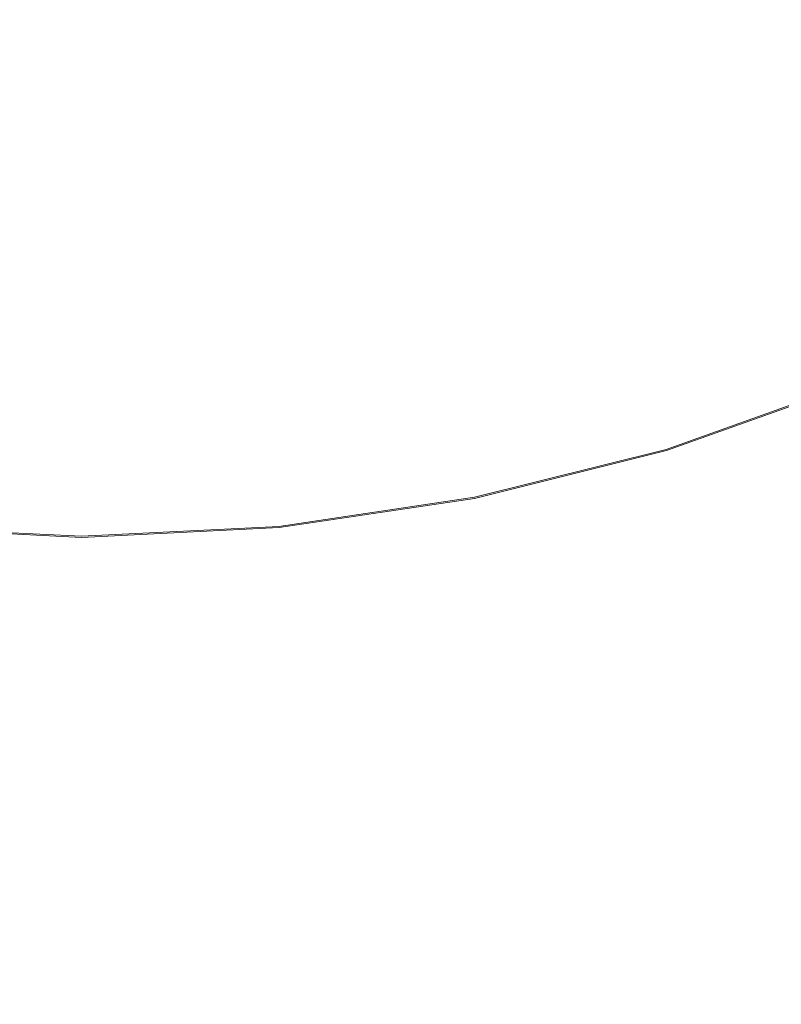
# Model space of a CAD drawing. Extents: x -301 to 299, y -211 to 211.
# Drawn here: x -1 to 6, y -20 to -11 of the extents above; entities that cross this region are included whole.
import ezdxf

# ---------------------------------------------------------------- set-up
doc = ezdxf.new("R2010")
doc.units = 0
doc.header["$LTSCALE"] = 500
doc.header["$MEASUREMENT"] = 0
doc.layers.add('EXC-CERAMIKA', color=7, linetype='Continuous')
doc.layers.add('EXC-KOREK', color=7, linetype='Continuous')

msp = doc.modelspace()

# ---------------------------------------------------------------- linework, layer by layer
at = {"layer": 'EXC-CERAMIKA', "lineweight": 0, "invisible_edges": 15}
for points in [[(-1.3046, 0.3766, 1.3713), (-117.31, -43.2474, 1.3713), (-102.7392, -27.0042, 1.3713), (-1.3046, 0.3766, 1.3713)], [(-117.31, -43.2474, 1.3713), (-1.3046, 0.3766, 1.3713), (-86.3717, -41.6594, 1.3713), (-117.31, -43.2474, 1.3713)], [(-102.7392, -27.0042, 1.3713), (-111.4257, -9.1139, 1.3713), (-1.3046, 0.3766, 1.3713), (-102.7392, -27.0042, 1.3713)], [(-63.6993, -51.4319, 1.3713), (-86.3717, -41.6594, 1.3713), (-1.3046, 0.3766, 1.3713), (-63.6993, -51.4319, 1.3713)], [(-1.3046, 0.3766, 1.3713), (-61.3556, -67.3243, 1.3713), (-63.6993, -51.4319, 1.3713), (-1.3046, 0.3766, 1.3713)], [(-61.3556, -67.3243, 1.3713), (-1.3046, 0.3766, 1.3713), (-34.6374, -56.2892, 1.3713), (-61.3556, -67.3243, 1.3713)], [(-1.3046, -57.6296, 1.3713), (-34.6374, -56.2892, 1.3713), (-1.3046, 0.3766, 1.3713), (-1.3046, -57.6296, 1.3713)], [(-1.3046, 0.3766, 1.3713), (130.4009, -22.7818, 1.3713), (100.13, -27.0042, 1.3713), (-1.3046, 0.3766, 1.3713)], [(130.4009, -22.7818, 1.3713), (-1.3046, 0.3766, 1.3713), (108.8165, -9.1139, 1.3713), (130.4009, -22.7818, 1.3713)], [(100.13, -27.0042, 1.3713), (83.7624, -41.6594, 1.3713), (-1.3046, 0.3766, 1.3713), (100.13, -27.0042, 1.3713)], [(-1.3046, 0.3766, 1.3713), (90.5489, -58.504, 1.3713), (61.0901, -51.4319, 1.3713), (-1.3046, 0.3766, 1.3713)], [(90.5489, -58.504, 1.3713), (-1.3046, 0.3766, 1.3713), (83.7624, -41.6594, 1.3713), (90.5489, -58.504, 1.3713)], [(61.0901, -51.4319, 1.3713), (32.0282, -56.2892, 1.3713), (-1.3046, 0.3766, 1.3713), (61.0901, -51.4319, 1.3713)], [(-1.3046, 0.3766, 1.3713), (19.578, -70.8419, 1.3713), (-1.3046, -57.6296, 1.3713), (-1.3046, 0.3766, 1.3713)], [(19.578, -70.8419, 1.3713), (-1.3046, 0.3766, 1.3713), (32.0282, -56.2892, 1.3713), (19.578, -70.8419, 1.3713)]]:
    msp.add_3dface(points, dxfattribs=at)
at = {"layer": 'EXC-KOREK', "lineweight": 0}
for points, invisible_edges in [([(3.2551, -10.2272, 46.6583), (5.0529, -11.0274, 46.3387), (4.5324, -9.771, 46.6583), (3.2551, -10.2272, 46.6583)], 15), ([(6.3993, -10.3896, 46.3387), (4.5324, -9.771, 46.6583), (5.0529, -11.0274, 46.3387), (6.3993, -10.3896, 46.3387)], 15), ([(1.939, -10.5564, 46.6583), (3.6498, -11.5285, 46.3387), (3.2551, -10.2272, 46.6583), (1.939, -10.5564, 46.6583)], 15), ([(5.0529, -11.0274, 46.3387), (3.2551, -10.2272, 46.6583), (3.6498, -11.5285, 46.3387), (5.0529, -11.0274, 46.3387)], 15), ([(5.0529, -11.0274, 46.3387), (7.0374, -11.5836, 45.9935), (6.3993, -10.3896, 46.3387), (5.0529, -11.0274, 46.3387)], 15), ([(0.5972, -10.7559, 46.6583), (2.2043, -11.89, 46.3387), (1.939, -10.5564, 46.6583), (0.5972, -10.7559, 46.6583)], 15), ([(3.6498, -11.5285, 46.3387), (1.939, -10.5564, 46.6583), (2.2043, -11.89, 46.3387), (3.6498, -11.5285, 46.3387)], 15), ([(-0.7575, -12.1832, 46.3387), (-2.1122, -10.7559, 46.6583), (-2.2455, -12.1092, 46.3387), (-0.7575, -12.1832, 46.3387)], 15), ([(-2.1122, -10.7559, 46.6583), (-0.7575, -12.1832, 46.3387), (-0.7575, -10.8233, 46.6583), (-2.1122, -10.7559, 46.6583)], 15), ([(-0.7575, -10.8233, 46.6583), (0.7305, -12.1092, 46.3387), (0.5972, -10.7559, 46.6583), (-0.7575, -10.8233, 46.6583)], 15), ([(2.2043, -11.89, 46.3387), (0.5972, -10.7559, 46.6583), (0.7305, -12.1092, 46.3387), (2.2043, -11.89, 46.3387)], 15), ([(0.7305, -12.1092, 46.3387), (-0.7575, -10.8233, 46.6583), (-0.7575, -12.1832, 46.3387), (0.7305, -12.1092, 46.3387)], 15), ([(3.6498, -11.5285, 46.3387), (5.5709, -12.2782, 45.9935), (5.0529, -11.0274, 46.3387), (3.6498, -11.5285, 46.3387)], 15), ([(7.0374, -11.5836, 45.9935), (5.0529, -11.0274, 46.3387), (5.5709, -12.2782, 45.9935), (7.0374, -11.5836, 45.9935)], 15), ([(2.2043, -11.89, 46.3387), (4.0428, -12.824, 45.9935), (3.6498, -11.5285, 46.3387), (2.2043, -11.89, 46.3387)], 15), ([(5.5709, -12.2782, 45.9935), (3.6498, -11.5285, 46.3387), (4.0428, -12.824, 45.9935), (5.5709, -12.2782, 45.9935)], 15), ([(5.5709, -12.2782, 45.9935), (7.6725, -12.7719, 45.6227), (7.0374, -11.5836, 45.9935), (5.5709, -12.2782, 45.9935)], 15), ([(0.7305, -12.1092, 46.3387), (2.4684, -13.2177, 45.9935), (2.2043, -11.89, 46.3387), (0.7305, -12.1092, 46.3387)], 15), ([(4.0428, -12.824, 45.9935), (2.2043, -11.89, 46.3387), (2.4684, -13.2177, 45.9935), (4.0428, -12.824, 45.9935)], 15), ([(-0.7575, -13.5371, 45.9935), (-2.2455, -12.1092, 46.3387), (-2.3782, -13.4565, 45.9935), (-0.7575, -13.5371, 45.9935)], 15), ([(-2.2455, -12.1092, 46.3387), (-0.7575, -13.5371, 45.9935), (-0.7575, -12.1832, 46.3387), (-2.2455, -12.1092, 46.3387)], 15), ([(-0.7575, -12.1832, 46.3387), (0.8632, -13.4565, 45.9935), (0.7305, -12.1092, 46.3387), (-0.7575, -12.1832, 46.3387)], 15), ([(2.4684, -13.2177, 45.9935), (0.7305, -12.1092, 46.3387), (0.8632, -13.4565, 45.9935), (2.4684, -13.2177, 45.9935)], 15), ([(0.8632, -13.4565, 45.9935), (-0.7575, -12.1832, 46.3387), (-0.7575, -13.5371, 45.9935), (0.8632, -13.4565, 45.9935)], 15), ([(4.0428, -12.824, 45.9935), (6.0866, -13.5231, 45.6227), (5.5709, -12.2782, 45.9935), (4.0428, -12.824, 45.9935)], 15), ([(7.6725, -12.7719, 45.6227), (5.5709, -12.2782, 45.9935), (6.0866, -13.5231, 45.6227), (7.6725, -12.7719, 45.6227)], 15), ([(2.4684, -13.2177, 45.9935), (4.434, -14.1133, 45.6227), (4.0428, -12.824, 45.9935), (2.4684, -13.2177, 45.9935)], 15), ([(6.0866, -13.5231, 45.6227), (4.0428, -12.824, 45.9935), (4.434, -14.1133, 45.6227), (6.0866, -13.5231, 45.6227)], 15), ([(0.8632, -13.4565, 45.9935), (2.7313, -14.5392, 45.6227), (2.4684, -13.2177, 45.9935), (0.8632, -13.4565, 45.9935)], 15), ([(4.434, -14.1133, 45.6227), (2.4684, -13.2177, 45.9935), (2.7313, -14.5392, 45.6227), (4.434, -14.1133, 45.6227)], 15), ([(-0.7575, -14.8845, 45.6227), (-2.3782, -13.4565, 45.9935), (-2.5102, -14.7973, 45.6227), (-0.7575, -14.8845, 45.6227)], 15), ([(-2.3782, -13.4565, 45.9935), (-0.7575, -14.8845, 45.6227), (-0.7575, -13.5371, 45.9935), (-2.3782, -13.4565, 45.9935)], 15), ([(-0.7575, -13.5371, 45.9935), (0.9952, -14.7973, 45.6227), (0.8632, -13.4565, 45.9935), (-0.7575, -13.5371, 45.9935)], 15), ([(0.9952, -14.7973, 45.6227), (-0.7575, -13.5371, 45.9935), (-0.7575, -14.8845, 45.6227), (0.9952, -14.7973, 45.6227)], 15), ([(2.7313, -14.5392, 45.6227), (0.8632, -13.4565, 45.9935), (0.9952, -14.7973, 45.6227), (2.7313, -14.5392, 45.6227)], 15), ([(4.434, -14.1133, 45.6227), (6.5995, -14.7613, 45.2258), (6.0866, -13.5231, 45.6227), (4.434, -14.1133, 45.6227)], 15), ([(2.7313, -14.5392, 45.6227), (4.823, -15.3957, 45.2258), (4.434, -14.1133, 45.6227), (2.7313, -14.5392, 45.6227)], 15), ([(6.5995, -14.7613, 45.2258), (4.434, -14.1133, 45.6227), (4.823, -15.3957, 45.2258), (6.5995, -14.7613, 45.2258)], 15), ([(6.3572, -14.1765, 38.588), (4.6424, -14.8005, 38.6021), (4.6392, -14.7901, 38.588), (6.3572, -14.1765, 38.588)], 11), ([(4.6424, -14.8005, 38.6021), (6.3572, -14.1765, 38.588), (6.3614, -14.1866, 38.6021), (4.6424, -14.8005, 38.6021)], 15), ([(6.3614, -14.1866, 38.6021), (4.6464, -14.8138, 38.613), (4.6424, -14.8005, 38.6021), (6.3614, -14.1866, 38.6021)], 11), ([(4.6464, -14.8138, 38.613), (6.3614, -14.1866, 38.6021), (6.3667, -14.1994, 38.613), (4.6464, -14.8138, 38.613)], 15), ([(6.3667, -14.1994, 38.613), (4.7112, -15.0272, 38.6219), (4.6464, -14.8138, 38.613), (6.3667, -14.1994, 38.613)], 15), ([(4.7112, -15.0272, 38.6219), (6.3667, -14.1994, 38.613), (6.4521, -14.4055, 38.6219), (4.7112, -15.0272, 38.6219)], 15), ([(6.4521, -14.4055, 38.6219), (6.6964, -14.9953, 38.6298), (4.7112, -15.0272, 38.6219), (6.4521, -14.4055, 38.6219)], 15), ([(0.9952, -14.7973, 45.6227), (2.9927, -15.8535, 45.2258), (2.7313, -14.5392, 45.6227), (0.9952, -14.7973, 45.6227)], 15), ([(4.823, -15.3957, 45.2258), (2.7313, -14.5392, 45.6227), (2.9927, -15.8535, 45.2258), (4.823, -15.3957, 45.2258)], 15), ([(-0.7575, -16.2247, 45.2258), (-2.5102, -14.7973, 45.6227), (-2.6415, -16.131, 45.2258), (-0.7575, -16.2247, 45.2258)], 15), ([(-2.5102, -14.7973, 45.6227), (-0.7575, -16.2247, 45.2258), (-0.7575, -14.8845, 45.6227), (-2.5102, -14.7973, 45.6227)], 15), ([(-0.7575, -14.8845, 45.6227), (1.1266, -16.131, 45.2258), (0.9952, -14.7973, 45.6227), (-0.7575, -14.8845, 45.6227)], 15), ([(2.9927, -15.8535, 45.2258), (0.9952, -14.7973, 45.6227), (1.1266, -16.131, 45.2258), (2.9927, -15.8535, 45.2258)], 15), ([(4.6392, -14.7901, 38.588), (2.8713, -15.2434, 38.6021), (2.8692, -15.2327, 38.588), (4.6392, -14.7901, 38.588)], 11), ([(2.8713, -15.2434, 38.6021), (4.6392, -14.7901, 38.588), (4.6424, -14.8005, 38.6021), (2.8713, -15.2434, 38.6021)], 15), ([(4.6424, -14.8005, 38.6021), (2.874, -15.257, 38.613), (2.8713, -15.2434, 38.6021), (4.6424, -14.8005, 38.6021)], 11), ([(2.874, -15.257, 38.613), (4.6424, -14.8005, 38.6021), (4.6464, -14.8138, 38.613), (2.874, -15.257, 38.613)], 15), ([(4.6464, -14.8138, 38.613), (2.9176, -15.4758, 38.6219), (2.874, -15.257, 38.613), (4.6464, -14.8138, 38.613)], 15), ([(2.9176, -15.4758, 38.6219), (4.6464, -14.8138, 38.613), (4.7112, -15.0272, 38.6219), (2.9176, -15.4758, 38.6219)], 15), ([(4.823, -15.3957, 45.2258), (7.1092, -15.992, 44.8022), (6.5995, -14.7613, 45.2258), (4.823, -15.3957, 45.2258)], 15), ([(1.1266, -16.131, 45.2258), (-0.7575, -14.8845, 45.6227), (-0.7575, -16.2247, 45.2258), (1.1266, -16.131, 45.2258)], 15), ([(3.0421, -16.1019, 38.6298), (6.6964, -14.9953, 38.6298), (7.1786, -16.1594, 38.6376), (3.0421, -16.1019, 38.6298)], 15), ([(3.0421, -16.1019, 38.6298), (4.7112, -15.0272, 38.6219), (6.6964, -14.9953, 38.6298), (3.0421, -16.1019, 38.6298)], 15), ([(4.7112, -15.0272, 38.6219), (3.0421, -16.1019, 38.6298), (2.9176, -15.4758, 38.6219), (4.7112, -15.0272, 38.6219)], 15), ([(2.8692, -15.2327, 38.588), (1.0656, -15.5119, 38.6021), (1.0645, -15.5011, 38.588), (2.8692, -15.2327, 38.588)], 11), ([(1.0656, -15.5119, 38.6021), (2.8692, -15.2327, 38.588), (2.8713, -15.2434, 38.6021), (1.0656, -15.5119, 38.6021)], 15), ([(2.8713, -15.2434, 38.6021), (1.067, -15.5258, 38.613), (1.0656, -15.5119, 38.6021), (2.8713, -15.2434, 38.6021)], 11), ([(1.067, -15.5258, 38.613), (2.8713, -15.2434, 38.6021), (2.874, -15.257, 38.613), (1.067, -15.5258, 38.613)], 15), ([(2.874, -15.257, 38.613), (1.0888, -15.7477, 38.6219), (1.067, -15.5258, 38.613), (2.874, -15.257, 38.613)], 15), ([(1.0888, -15.7477, 38.6219), (2.874, -15.257, 38.613), (2.9176, -15.4758, 38.6219), (1.0888, -15.7477, 38.6219)], 15), ([(2.9927, -15.8535, 45.2258), (5.2097, -16.6704, 44.8022), (4.823, -15.3957, 45.2258), (2.9927, -15.8535, 45.2258)], 15), ([(7.1092, -15.992, 44.8022), (4.823, -15.3957, 45.2258), (5.2097, -16.6704, 44.8022), (7.1092, -15.992, 44.8022)], 15), ([(-0.7575, -15.6165, 38.613), (-2.6038, -15.7477, 38.6219), (-2.582, -15.5258, 38.613), (-0.7575, -15.6165, 38.613)], 15), ([(-0.7575, -15.6026, 38.6021), (-2.582, -15.5258, 38.613), (-2.5806, -15.5119, 38.6021), (-0.7575, -15.6026, 38.6021)], 11), ([(-2.582, -15.5258, 38.613), (-0.7575, -15.6026, 38.6021), (-0.7575, -15.6165, 38.613), (-2.582, -15.5258, 38.613)], 15), ([(-0.7575, -15.5917, 38.588), (-2.5806, -15.5119, 38.6021), (-2.5795, -15.5011, 38.588), (-0.7575, -15.5917, 38.588)], 11), ([(-2.5806, -15.5119, 38.6021), (-0.7575, -15.5917, 38.588), (-0.7575, -15.6026, 38.6021), (-2.5806, -15.5119, 38.6021)], 15), ([(-0.7575, -15.6026, 38.6021), (1.0645, -15.5011, 38.588), (1.0656, -15.5119, 38.6021), (-0.7575, -15.6026, 38.6021)], 15), ([(1.0645, -15.5011, 38.588), (-0.7575, -15.6026, 38.6021), (-0.7575, -15.5917, 38.588), (1.0645, -15.5011, 38.588)], 11), ([(-0.7575, -15.6165, 38.613), (1.0656, -15.5119, 38.6021), (1.067, -15.5258, 38.613), (-0.7575, -15.6165, 38.613)], 15), ([(1.0656, -15.5119, 38.6021), (-0.7575, -15.6165, 38.613), (-0.7575, -15.6026, 38.6021), (1.0656, -15.5119, 38.6021)], 11), ([(-0.7575, -15.8396, 38.6219), (1.067, -15.5258, 38.613), (1.0888, -15.7477, 38.6219), (-0.7575, -15.8396, 38.6219)], 15), ([(1.067, -15.5258, 38.613), (-0.7575, -15.8396, 38.6219), (-0.7575, -15.6165, 38.613), (1.067, -15.5258, 38.613)], 15), ([(2.9176, -15.4758, 38.6219), (1.1514, -16.3831, 38.6298), (1.0888, -15.7477, 38.6219), (2.9176, -15.4758, 38.6219)], 15), ([(1.1514, -16.3831, 38.6298), (2.9176, -15.4758, 38.6219), (3.0421, -16.1019, 38.6298), (1.1514, -16.3831, 38.6298)], 15), ([(-2.6038, -15.7477, 38.6219), (-0.7575, -15.6165, 38.613), (-0.7575, -15.8396, 38.6219), (-2.6038, -15.7477, 38.6219)], 15), ([(-4.5571, -16.1019, 38.6298), (-2.6038, -15.7477, 38.6219), (-0.7575, -16.478, 38.6298), (-4.5571, -16.1019, 38.6298)], 15), ([(-0.7575, -15.8396, 38.6219), (-0.7575, -16.478, 38.6298), (-2.6038, -15.7477, 38.6219), (-0.7575, -15.8396, 38.6219)], 15), ([(-0.7575, -16.478, 38.6298), (1.0888, -15.7477, 38.6219), (1.1514, -16.3831, 38.6298), (-0.7575, -16.478, 38.6298)], 15), ([(1.0888, -15.7477, 38.6219), (-0.7575, -16.478, 38.6298), (-0.7575, -15.8396, 38.6219), (1.0888, -15.7477, 38.6219)], 15), ([(1.1266, -16.131, 45.2258), (3.2526, -17.1599, 44.8022), (2.9927, -15.8535, 45.2258), (1.1266, -16.131, 45.2258)], 15), ([(5.2097, -16.6704, 44.8022), (2.9927, -15.8535, 45.2258), (3.2526, -17.1599, 44.8022), (5.2097, -16.6704, 44.8022)], 15), ([(5.2097, -16.6704, 44.8022), (7.6156, -17.2145, 44.3513), (7.1092, -15.992, 44.8022), (5.2097, -16.6704, 44.8022)], 15), ([(-4.5571, -16.1019, 38.6298), (-0.7575, -17.738, 38.6376), (-2.9945, -19.7145, 38.6464), (-4.5571, -16.1019, 38.6298)], 15), ([(-4.5571, -16.1019, 38.6298), (-0.7575, -16.478, 38.6298), (-0.7575, -17.738, 38.6376), (-4.5571, -16.1019, 38.6298)], 15), ([(-0.7575, -17.5568, 44.8022), (-2.6415, -16.131, 45.2258), (-2.7721, -17.4566, 44.8022), (-0.7575, -17.5568, 44.8022)], 15), ([(-2.6415, -16.131, 45.2258), (-0.7575, -17.5568, 44.8022), (-0.7575, -16.2247, 45.2258), (-2.6415, -16.131, 45.2258)], 15), ([(-0.7575, -17.738, 38.6376), (3.0421, -16.1019, 38.6298), (1.4795, -19.7145, 38.6464), (-0.7575, -17.738, 38.6376)], 15), ([(-0.7575, -17.738, 38.6376), (1.1514, -16.3831, 38.6298), (3.0421, -16.1019, 38.6298), (-0.7575, -17.738, 38.6376)], 15), ([(-0.7575, -16.2247, 45.2258), (1.2571, -17.4566, 44.8022), (1.1266, -16.131, 45.2258), (-0.7575, -16.2247, 45.2258)], 15), ([(3.2526, -17.1599, 44.8022), (1.1266, -16.131, 45.2258), (1.2571, -17.4566, 44.8022), (3.2526, -17.1599, 44.8022)], 15), ([(3.0421, -16.1019, 38.6298), (1.9702, -24.6979, 38.6666), (1.4795, -19.7145, 38.6464), (3.0421, -16.1019, 38.6298)], 15), ([(1.9702, -24.6979, 38.6666), (3.0421, -16.1019, 38.6298), (4.672, -24.2961, 38.6666), (1.9702, -24.6979, 38.6666)], 15), ([(3.0421, -16.1019, 38.6298), (7.1786, -16.1594, 38.6376), (5.8683, -18.8415, 38.6464), (3.0421, -16.1019, 38.6298)], 15), ([(5.8683, -18.8415, 38.6464), (4.672, -24.2961, 38.6666), (3.0421, -16.1019, 38.6298), (5.8683, -18.8415, 38.6464)], 15), ([(1.2571, -17.4566, 44.8022), (-0.7575, -16.2247, 45.2258), (-0.7575, -17.5568, 44.8022), (1.2571, -17.4566, 44.8022)], 15), ([(1.1514, -16.3831, 38.6298), (-0.7575, -17.738, 38.6376), (-0.7575, -16.478, 38.6298), (1.1514, -16.3831, 38.6298)], 15), ([(3.2526, -17.1599, 44.8022), (5.5938, -17.9366, 44.3513), (5.2097, -16.6704, 44.8022), (3.2526, -17.1599, 44.8022)], 15), ([(7.6156, -17.2145, 44.3513), (5.2097, -16.6704, 44.8022), (5.5938, -17.9366, 44.3513), (7.6156, -17.2145, 44.3513)], 15), ([(1.2571, -17.4566, 44.8022), (3.5107, -18.4576, 44.3513), (3.2526, -17.1599, 44.8022), (1.2571, -17.4566, 44.8022)], 15), ([(5.5938, -17.9366, 44.3513), (3.2526, -17.1599, 44.8022), (3.5107, -18.4576, 44.3513), (5.5938, -17.9366, 44.3513)], 15), ([(5.5938, -17.9366, 44.3513), (8.1183, -18.4281, 43.8724), (7.6156, -17.2145, 44.3513), (5.5938, -17.9366, 44.3513)], 15), ([(-0.7575, -18.8801, 44.3513), (-2.7721, -17.4566, 44.8022), (-2.9018, -18.7734, 44.3513), (-0.7575, -18.8801, 44.3513)], 15), ([(-2.7721, -17.4566, 44.8022), (-0.7575, -18.8801, 44.3513), (-0.7575, -17.5568, 44.8022), (-2.7721, -17.4566, 44.8022)], 15), ([(-0.7575, -17.5568, 44.8022), (1.3868, -18.7734, 44.3513), (1.2571, -17.4566, 44.8022), (-0.7575, -17.5568, 44.8022)], 15), ([(3.5107, -18.4576, 44.3513), (1.2571, -17.4566, 44.8022), (1.3868, -18.7734, 44.3513), (3.5107, -18.4576, 44.3513)], 15), ([(1.3868, -18.7734, 44.3513), (-0.7575, -17.5568, 44.8022), (-0.7575, -18.8801, 44.3513), (1.3868, -18.7734, 44.3513)], 15), ([(-0.7575, -17.738, 38.6376), (-3.4852, -24.6979, 38.6666), (-2.9945, -19.7145, 38.6464), (-0.7575, -17.738, 38.6376)], 15), ([(-3.4852, -24.6979, 38.6666), (-0.7575, -17.738, 38.6376), (-0.7575, -24.8335, 38.6666), (-3.4852, -24.6979, 38.6666)], 15), ([(1.4795, -19.7145, 38.6464), (-0.7575, -24.8335, 38.6666), (-0.7575, -17.738, 38.6376), (1.4795, -19.7145, 38.6464)], 15), ([(3.5107, -18.4576, 44.3513), (5.9751, -19.1935, 43.8724), (5.5938, -17.9366, 44.3513), (3.5107, -18.4576, 44.3513)], 15), ([(8.1183, -18.4281, 43.8724), (5.5938, -17.9366, 44.3513), (5.9751, -19.1935, 43.8724), (8.1183, -18.4281, 43.8724)], 15), ([(1.3868, -18.7734, 44.3513), (3.7669, -19.7458, 43.8724), (3.5107, -18.4576, 44.3513), (1.3868, -18.7734, 44.3513)], 15), ([(5.9751, -19.1935, 43.8724), (3.5107, -18.4576, 44.3513), (3.7669, -19.7458, 43.8724), (5.9751, -19.1935, 43.8724)], 15), ([(-0.7575, -20.1936, 43.8724), (-2.9018, -18.7734, 44.3513), (-3.0305, -20.0806, 43.8724), (-0.7575, -20.1936, 43.8724)], 15), ([(-2.9018, -18.7734, 44.3513), (-0.7575, -20.1936, 43.8724), (-0.7575, -18.8801, 44.3513), (-2.9018, -18.7734, 44.3513)], 15), ([(-0.7575, -18.8801, 44.3513), (1.5155, -20.0806, 43.8724), (1.3868, -18.7734, 44.3513), (-0.7575, -18.8801, 44.3513)], 15), ([(3.7669, -19.7458, 43.8724), (1.3868, -18.7734, 44.3513), (1.5155, -20.0806, 43.8724), (3.7669, -19.7458, 43.8724)], 15), ([(1.5155, -20.0806, 43.8724), (-0.7575, -18.8801, 44.3513), (-0.7575, -20.1936, 43.8724), (1.5155, -20.0806, 43.8724)], 15), ([(4.672, -24.2961, 38.6666), (5.8683, -18.8415, 38.6464), (7.3219, -23.6334, 38.6666), (4.672, -24.2961, 38.6666)], 15), ([(3.7669, -19.7458, 43.8724), (6.3529, -20.4391, 43.3693), (5.9751, -19.1935, 43.8724), (3.7669, -19.7458, 43.8724)], 15), ([(-0.7575, -24.8335, 38.6666), (1.4795, -19.7145, 38.6464), (1.9702, -24.6979, 38.6666), (-0.7575, -24.8335, 38.6666)], 15), ([(1.5155, -20.0806, 43.8724), (4.0209, -21.0224, 43.3693), (3.7669, -19.7458, 43.8724), (1.5155, -20.0806, 43.8724)], 15), ([(6.3529, -20.4391, 43.3693), (3.7669, -19.7458, 43.8724), (4.0209, -21.0224, 43.3693), (6.3529, -20.4391, 43.3693)], 15)]:
    msp.add_3dface(points, dxfattribs=dict(at, invisible_edges=invisible_edges))

doc.saveas('drawing.dxf')
